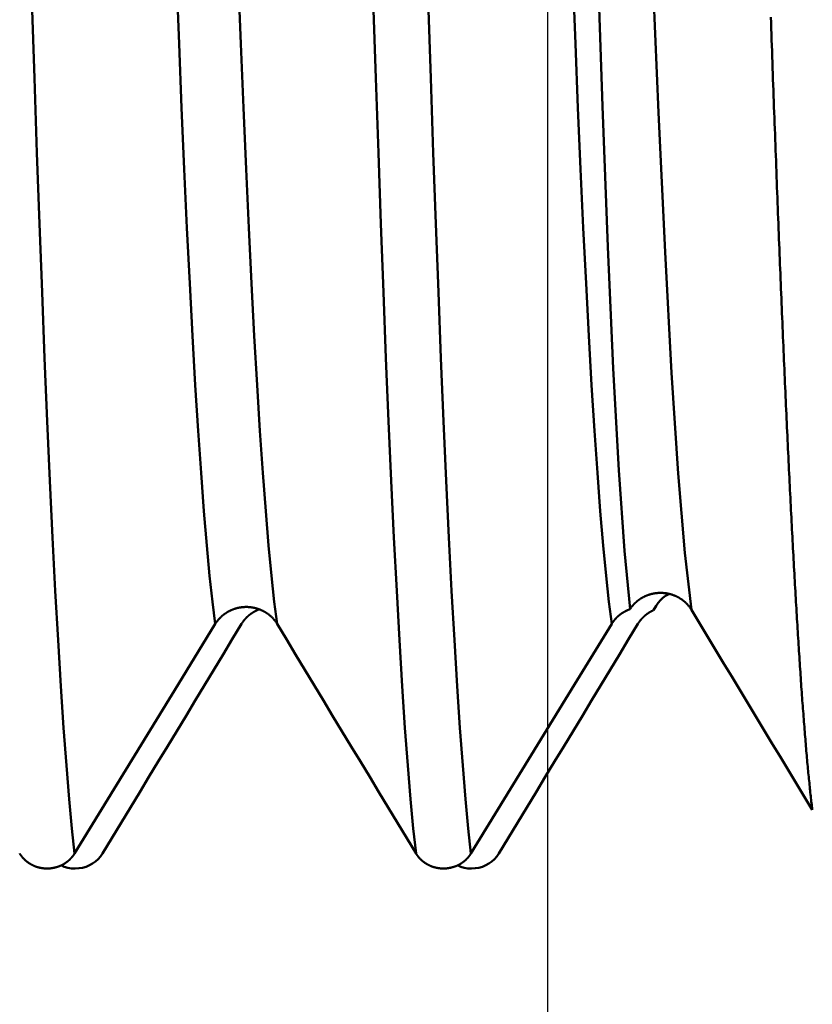
# Model space of a CAD drawing. Extents: x -50 to 107, y -39 to 95.
# Drawn here: x 69 to 71, y -6 to -4 of the extents above; entities that cross this region are included whole.
import ezdxf

# ---------------------------------------------------------------- set-up
doc = ezdxf.new("R2010")
doc.units = 0
doc.header["$PDMODE"] = 1
for name, color, linetype, lineweight in [('1', 4, 'Continuous', 50), ('2', 7, 'Continuous', 25), ('SK2', 7, 'Continuous', 25)]:
    doc.layers.add(name, color=color, linetype=linetype, lineweight=lineweight)
doc.styles.add('STANDARD 3.5 mm', font='monos.ttf', dxfattribs={"height": 3.5})
doc.dimstyles.new('AM_DIN', dxfattribs={"dimtxt": 3.5, "dimasz": 2.5, "dimexe": 2, "dimexo": 1, "dimgap": 1, "dimtad": 1, "dimdec": 1, "dimzin": 0, "dimdsep": 46, "dimtxsty": 'STANDARD 3.5 mm', "dimcen": 0.09, "dimadec": 0, "dimazin": 2, "dimtm": 1e-09, "dimtfac": 0.707107, "dimtmove": 0, "dimatfit": 3, "dimfxl": 1, "dimtolj": 1, "dimtzin": 0, "dimlwd": -1, "dimlwe": -1, "dimarcsym": 0})

# ---------------------------------------------------------------- blocks, each defined once
blk = doc.blocks.new('*D4')
at = {"layer": '2', "color": 0}
for p, q in [((105, 6.085), (105, 33.2445)), ((105, 8.585), (105, 11.085)), ((71.092, 6.085), (107, 6.085)), ((105, 6.085), (105, 3.585)), ((105, -3.585), (105, 3.585)), ((105, -6.085), (105, -3.585)), ((71.092, -6.085), (107, -6.085)), ((105, -8.585), (105, -11.085))]:
    blk.add_line(p, q, dxfattribs=at)
for points in [[(104.5833, 8.585), (105.4167, 8.585), (105, 6.085)], [(104.5833, -8.585), (105.4167, -8.585), (105, -6.085)]]:
    blk.add_solid(points, dxfattribs=at)
at = {"layer": 'DEFPOINTS', "color": 0}
for p in [(70.092, 6.085), (70.092, -6.085), (105, -6.085)]:
    blk.add_point(p, dxfattribs=at)
at = {"layer": '2', "color": 0, "insert": (102.1885, 21.9118), "char_height": 3.5, "attachment_point": 5, "rotation": 90, "style": 'STANDARD 3.5 mm'}
blk.add_mtext('\\A1;M12x1.0', dxfattribs=at)
blk = doc.blocks.new('*D10')
at = {"layer": 'DEFPOINTS', "color": 0}
for p in [(70.092, 6.085), (-27, -3.5), (70.092, -25)]:
    blk.add_point(p, dxfattribs=at)
at = {"layer": 'SK2', "color": 0}
for p, q in [((70.092, 5.085), (70.092, -32)), ((-27, -4.5), (-27, -32)), ((-24.5, -30), (67.592, -30))]:
    blk.add_line(p, q, dxfattribs=at)
for points in [[(-24.5, -29.5833), (-24.5, -30.4167), (-27, -30)], [(67.592, -30.4167), (67.592, -29.5833), (70.092, -30)]]:
    blk.add_solid(points, dxfattribs=at)
at = {"layer": 'SK2', "color": 0, "insert": (21.546, -27.1887), "char_height": 3.5, "attachment_point": 5, "style": 'STANDARD 3.5 mm'}
blk.add_mtext('\\A1;97.1', dxfattribs=at)

msp = doc.modelspace()

# ---------------------------------------------------------------- linework, layer by layer
at = {"layer": '1'}
msp.add_line((70.3595, -5.2777), (70.3662, -5.2666), dxfattribs=at)
for points in [[(70.192, -2.6993), (70.2046, -3.1714), (70.2175, -3.6086), (70.2308, -4.0066), (70.2443, -4.3613), (70.258, -4.6683), (70.2718, -4.9246), (70.2859, -5.1277), (70.3002, -5.2751)], [(69.2539, -5.3122), (69.2468, -5.2567), (69.2396, -5.1907), (69.2324, -5.1143), (69.2251, -5.0279), (69.2179, -4.9315), (69.2106, -4.8255), (69.2034, -4.7101), (69.1963, -4.586), (69.1893, -4.4534), (69.1823, -4.3129), (69.1755, -4.165), (69.1688, -4.0103), (69.1623, -3.8494), (69.1557, -3.6814), (69.1491, -3.5053), (69.1422, -3.3214), (69.1353, -3.1301), (69.1283, -2.9318), (69.1211, -2.7271)], [(69.4098, -5.3122), (69.4026, -5.2567), (69.3955, -5.1907), (69.3882, -5.1143), (69.381, -5.0279), (69.3737, -4.9315), (69.3665, -4.8255), (69.3593, -4.7101), (69.3522, -4.586), (69.3451, -4.4534), (69.3382, -4.3129), (69.3314, -4.165), (69.3247, -4.0103), (69.3181, -3.8494), (69.3116, -3.6814), (69.3049, -3.5053), (69.2981, -3.3214), (69.2912, -3.1301), (69.2842, -2.9318), (69.277, -2.7271)], [(70.2539, -5.3122), (70.2468, -5.2567), (70.2396, -5.1907), (70.2324, -5.1143), (70.2251, -5.0279), (70.2179, -4.9315), (70.2106, -4.8255), (70.2034, -4.7101), (70.1963, -4.586), (70.1893, -4.4534), (70.1823, -4.3129), (70.1755, -4.165), (70.1688, -4.0103), (70.1623, -3.8494), (70.1557, -3.6814), (70.1491, -3.5053), (70.1422, -3.3214), (70.1353, -3.1301), (70.1283, -2.9318), (70.1211, -2.7271)], [(70.455, -5.2767), (70.4384, -5.1327), (70.4218, -4.9329), (70.4052, -4.6794), (70.3886, -4.3749), (70.372, -4.022), (70.3554, -3.625), (70.3388, -3.1885), (70.3222, -2.7169)], [(68.8989, -5.8913), (68.892, -5.8282), (68.885, -5.7542), (68.878, -5.6696), (68.871, -5.5745), (68.864, -5.469), (68.857, -5.3536), (68.8501, -5.2286), (68.8432, -5.0945), (68.8364, -4.9517), (68.8296, -4.8006), (68.823, -4.6418), (68.8166, -4.4758), (68.8102, -4.3035), (68.8039, -4.1239), (68.7975, -3.936), (68.791, -3.7398), (68.7843, -3.5359), (68.7775, -3.3247), (68.7706, -3.1065)], [(69.7603, -5.8913), (69.7534, -5.8282), (69.7464, -5.7542), (69.7394, -5.6696), (69.7324, -5.5745), (69.7254, -5.469), (69.7184, -5.3536), (69.7115, -5.2286), (69.7046, -5.0945), (69.6978, -4.9517), (69.6911, -4.8006), (69.6845, -4.6418), (69.678, -4.4758), (69.6717, -4.3035), (69.6654, -4.1239), (69.659, -3.936), (69.6524, -3.7398), (69.6457, -3.5359), (69.6389, -3.3247), (69.6321, -3.1065)], [(69.8989, -5.8913), (69.892, -5.8282), (69.885, -5.7542), (69.878, -5.6696), (69.871, -5.5745), (69.864, -5.469), (69.857, -5.3536), (69.8501, -5.2286), (69.8432, -5.0945), (69.8364, -4.9517), (69.8296, -4.8006), (69.823, -4.6418), (69.8166, -4.4758), (69.8102, -4.3035), (69.8039, -4.1239), (69.7975, -3.936), (69.791, -3.7398), (69.7843, -3.5359), (69.7775, -3.3247), (69.7706, -3.1065)], [(70.7601, -5.7811), (70.7596, -5.777), (70.7591, -5.7729), (70.7586, -5.7686), (70.7581, -5.7644), (70.7576, -5.76), (70.7571, -5.7556), (70.7566, -5.7512), (70.7561, -5.7466), (70.7556, -5.7421), (70.7551, -5.7374), (70.7546, -5.7327), (70.7541, -5.728), (70.7536, -5.7232), (70.7531, -5.7183), (70.7526, -5.7134), (70.7521, -5.7084), (70.7516, -5.7034), (70.751, -5.6983), (70.7505, -5.6932), (70.75, -5.6879), (70.7495, -5.6827), (70.749, -5.6774), (70.7485, -5.672), (70.748, -5.6665), (70.7475, -5.6611), (70.747, -5.6555), (70.7465, -5.6499), (70.746, -5.6442), (70.7455, -5.6385), (70.745, -5.6327), (70.7445, -5.6269), (70.744, -5.621), (70.7435, -5.6151), (70.743, -5.6091), (70.7425, -5.603), (70.742, -5.5969), (70.7415, -5.5908), (70.741, -5.5845), (70.7405, -5.5782), (70.74, -5.5719), (70.7395, -5.5655), (70.739, -5.5591), (70.7385, -5.5526), (70.738, -5.546), (70.7375, -5.5394), (70.737, -5.5327), (70.7364, -5.526), (70.7359, -5.5192), (70.7354, -5.5124), (70.7349, -5.5055), (70.7344, -5.4986), (70.7339, -5.4916), (70.7334, -5.4845), (70.7329, -5.4774), (70.7324, -5.4703), (70.7319, -5.463), (70.7314, -5.4558), (70.7309, -5.4484), (70.7304, -5.4411), (70.7299, -5.4336), (70.7294, -5.4261), (70.7289, -5.4186), (70.7284, -5.411), (70.7279, -5.4034), (70.7274, -5.3957), (70.7269, -5.3879), (70.7264, -5.3801), (70.7259, -5.3722), (70.7254, -5.3643), (70.7249, -5.3563), (70.7244, -5.3483), (70.7239, -5.3402), (70.7234, -5.3321), (70.7229, -5.3239), (70.7224, -5.3157), (70.7218, -5.3074), (70.7213, -5.2991), (70.7208, -5.2907), (70.7203, -5.2822), (70.7198, -5.2737), (70.7193, -5.2651), (70.7188, -5.2565), (70.7183, -5.2479), (70.7178, -5.2392), (70.7173, -5.2304), (70.7168, -5.2216), (70.7163, -5.2127), (70.7158, -5.2038), (70.7153, -5.1948), (70.7148, -5.1858), (70.7143, -5.1767), (70.7138, -5.1676), (70.7133, -5.1584), (70.7128, -5.1492), (70.7123, -5.1399), (70.7118, -5.1306), (70.7113, -5.1212), (70.7108, -5.1117), (70.7103, -5.1022), (70.7098, -5.0927), (70.7093, -5.0831), (70.7088, -5.0735), (70.7083, -5.0638), (70.7078, -5.054), (70.7072, -5.0442), (70.7067, -5.0344), (70.7062, -5.0245), (70.7057, -5.0145), (70.7052, -5.0045), (70.7047, -4.9945), (70.7042, -4.9844), (70.7037, -4.9742), (70.7032, -4.964), (70.7027, -4.9538), (70.7022, -4.9435), (70.7017, -4.9331), (70.7012, -4.9227), (70.7007, -4.9123), (70.7002, -4.9018), (70.6997, -4.8912), (70.6992, -4.8806), (70.6987, -4.87), (70.6982, -4.8593), (70.6977, -4.8485), (70.6972, -4.8377), (70.6967, -4.8269), (70.6962, -4.816), (70.6957, -4.805), (70.6952, -4.794), (70.6947, -4.783), (70.6942, -4.7719), (70.6937, -4.7607), (70.6931, -4.7496), (70.6926, -4.7383), (70.6921, -4.727), (70.6916, -4.7157), (70.6911, -4.7043), (70.6906, -4.6929), (70.6901, -4.6814), (70.6896, -4.6699), (70.6891, -4.6583), (70.6886, -4.6467), (70.6881, -4.635), (70.6876, -4.6233), (70.6871, -4.6115), (70.6866, -4.5997), (70.6861, -4.5879), (70.6856, -4.5759), (70.6851, -4.564), (70.6846, -4.552), (70.6841, -4.54), (70.6836, -4.5279), (70.6831, -4.5157), (70.6826, -4.5036), (70.6821, -4.4913), (70.6816, -4.4791), (70.6811, -4.4667), (70.6806, -4.4544), (70.6801, -4.442), (70.6796, -4.4295), (70.6791, -4.417), (70.6785, -4.4045), (70.678, -4.3919), (70.6775, -4.3793), (70.677, -4.3666), (70.6765, -4.3539), (70.676, -4.3411), (70.6755, -4.3283), (70.675, -4.3155), (70.6745, -4.3026), (70.674, -4.2897), (70.6735, -4.2767), (70.673, -4.2637), (70.6725, -4.2506), (70.672, -4.2375), (70.6715, -4.2243), (70.671, -4.2111), (70.6705, -4.1979), (70.67, -4.1846), (70.6695, -4.1713), (70.669, -4.158), (70.6685, -4.1446), (70.668, -4.1311), (70.6675, -4.1176), (70.667, -4.1041), (70.6665, -4.0905), (70.666, -4.0769), (70.6655, -4.0633), (70.665, -4.0496), (70.6645, -4.0359), (70.6639, -4.0221), (70.6634, -4.0083), (70.6629, -3.9944), (70.6624, -3.9805), (70.6619, -3.9666), (70.6614, -3.9526), (70.6609, -3.9386), (70.6604, -3.9246), (70.6599, -3.9105), (70.6594, -3.8964), (70.6589, -3.8822), (70.6584, -3.868), (70.6579, -3.8538), (70.6574, -3.8395), (70.6569, -3.8251), (70.6564, -3.8108), (70.6559, -3.7964), (70.6554, -3.782)], [(70.455, -5.2767), (70.4547, -5.2761), (70.4543, -5.2755), (70.4539, -5.2749), (70.4536, -5.2743), (70.4532, -5.2737), (70.4528, -5.2732), (70.4524, -5.2726), (70.452, -5.272), (70.4516, -5.2714), (70.4512, -5.2709), (70.4508, -5.2703), (70.4504, -5.2697), (70.4499, -5.2692), (70.4495, -5.2686), (70.4491, -5.2681), (70.4486, -5.2675), (70.4482, -5.267), (70.4477, -5.2664), (70.4473, -5.2659), (70.4468, -5.2653), (70.4464, -5.2648), (70.4459, -5.2643), (70.4454, -5.2638), (70.445, -5.2632), (70.4445, -5.2627), (70.444, -5.2622), (70.4435, -5.2617), (70.443, -5.2612), (70.4425, -5.2607), (70.442, -5.2602), (70.4415, -5.2597), (70.441, -5.2592), (70.4405, -5.2587), (70.44, -5.2582), (70.4395, -5.2577), (70.4389, -5.2572), (70.4384, -5.2568), (70.4379, -5.2563), (70.4373, -5.2558), (70.4368, -5.2554), (70.4363, -5.2549), (70.4357, -5.2545), (70.4352, -5.254), (70.4346, -5.2536), (70.434, -5.2532), (70.4335, -5.2527), (70.4329, -5.2523), (70.4323, -5.2519), (70.4318, -5.2514), (70.4312, -5.251), (70.4306, -5.2506), (70.43, -5.2502), (70.4294, -5.2498), (70.4288, -5.2494), (70.4282, -5.249), (70.4276, -5.2486), (70.427, -5.2482), (70.4264, -5.2479), (70.4258, -5.2475), (70.4252, -5.2471), (70.4246, -5.2467), (70.4239, -5.2464), (70.4233, -5.246), (70.4227, -5.2457), (70.4221, -5.2453), (70.4214, -5.245), (70.4208, -5.2446), (70.4201, -5.2443), (70.4195, -5.244), (70.4189, -5.2436), (70.4182, -5.2433), (70.4176, -5.243), (70.4169, -5.2427), (70.4162, -5.2424), (70.4156, -5.2421), (70.4149, -5.2418), (70.4143, -5.2415), (70.4136, -5.2412), (70.4129, -5.241), (70.4123, -5.2407), (70.4116, -5.2404), (70.4109, -5.2402), (70.4103, -5.2399), (70.4096, -5.2397), (70.4089, -5.2394), (70.4082, -5.2392), (70.4075, -5.2389), (70.4068, -5.2387), (70.4062, -5.2385), (70.4055, -5.2383), (70.4048, -5.238), (70.4041, -5.2378), (70.4034, -5.2376), (70.4027, -5.2374), (70.402, -5.2372), (70.4013, -5.2371), (70.4006, -5.2369), (70.3999, -5.2367), (70.3991, -5.2365), (70.3984, -5.2364), (70.3977, -5.2362), (70.397, -5.236), (70.3963, -5.2359), (70.3956, -5.2358), (70.3949, -5.2356), (70.3941, -5.2355), (70.3934, -5.2354), (70.3927, -5.2352), (70.392, -5.2351), (70.3913, -5.235), (70.3905, -5.2349), (70.3898, -5.2348), (70.3891, -5.2347), (70.3884, -5.2346), (70.3876, -5.2345), (70.3869, -5.2345), (70.3862, -5.2344), (70.3855, -5.2343), (70.3847, -5.2343), (70.384, -5.2342), (70.3833, -5.2341), (70.3826, -5.2341), (70.3818, -5.2341), (70.3811, -5.234), (70.3804, -5.234), (70.3797, -5.234), (70.3789, -5.234), (70.3782, -5.234), (70.3775, -5.234), (70.3767, -5.234), (70.376, -5.234), (70.3753, -5.234), (70.3745, -5.234), (70.3738, -5.234), (70.3731, -5.2341), (70.3724, -5.2341), (70.3716, -5.2341), (70.3709, -5.2342), (70.3702, -5.2342), (70.3694, -5.2343), (70.3687, -5.2344), (70.368, -5.2344), (70.3673, -5.2345), (70.3665, -5.2346), (70.3658, -5.2347), (70.3651, -5.2348), (70.3643, -5.2349), (70.3636, -5.235), (70.3629, -5.2351), (70.3622, -5.2352), (70.3615, -5.2353), (70.3607, -5.2354), (70.36, -5.2356), (70.3593, -5.2357), (70.3586, -5.2358), (70.3579, -5.236), (70.3572, -5.2361), (70.3564, -5.2363), (70.3557, -5.2364), (70.355, -5.2366), (70.3543, -5.2368), (70.3536, -5.237), (70.3529, -5.2371), (70.3522, -5.2373), (70.3515, -5.2375), (70.3508, -5.2377), (70.3501, -5.2379), (70.3494, -5.2381), (70.3488, -5.2384), (70.3481, -5.2386), (70.3474, -5.2388), (70.3467, -5.239), (70.346, -5.2393), (70.3453, -5.2395), (70.3446, -5.2398), (70.344, -5.24), (70.3433, -5.2403), (70.3426, -5.2406), (70.3419, -5.2408), (70.3413, -5.2411), (70.3406, -5.2414), (70.3399, -5.2417), (70.3393, -5.242), (70.3386, -5.2422), (70.3379, -5.2425), (70.3373, -5.2429), (70.3366, -5.2432), (70.336, -5.2435), (70.3353, -5.2438), (70.3347, -5.2441), (70.334, -5.2445), (70.3334, -5.2448), (70.3328, -5.2451), (70.3321, -5.2455), (70.3315, -5.2458), (70.3309, -5.2462), (70.3303, -5.2465), (70.3296, -5.2469), (70.329, -5.2473), (70.3284, -5.2476), (70.3278, -5.248), (70.3272, -5.2484), (70.3266, -5.2488), (70.326, -5.2492), (70.3254, -5.2496), (70.3248, -5.25), (70.3242, -5.2504), (70.3236, -5.2508), (70.323, -5.2512), (70.3225, -5.2516), (70.3219, -5.252), (70.3213, -5.2524), (70.3207, -5.2529), (70.3202, -5.2533), (70.3196, -5.2537), (70.3191, -5.2542), (70.3185, -5.2546), (70.318, -5.2551), (70.3174, -5.2555), (70.3169, -5.256), (70.3163, -5.2565), (70.3158, -5.2569), (70.3153, -5.2574), (70.3147, -5.2579), (70.3142, -5.2584), (70.3137, -5.2589), (70.3132, -5.2593), (70.3127, -5.2598), (70.3122, -5.2603), (70.3117, -5.2608), (70.3112, -5.2613), (70.3107, -5.2618), (70.3102, -5.2624), (70.3097, -5.2629), (70.3092, -5.2634), (70.3087, -5.2639), (70.3083, -5.2644), (70.3078, -5.265), (70.3073, -5.2655), (70.3069, -5.266), (70.3064, -5.2666), (70.306, -5.2671), (70.3055, -5.2677), (70.3051, -5.2682), (70.3047, -5.2687), (70.3042, -5.2693), (70.3038, -5.2699), (70.3034, -5.2704), (70.3032, -5.2707), (70.303, -5.271), (70.3026, -5.2716), (70.3022, -5.2721), (70.3017, -5.2727), (70.3013, -5.2733), (70.301, -5.2739), (70.3006, -5.2745), (70.3002, -5.2751)], [(70.3662, -5.2666), (70.3713, -5.2594), (70.3767, -5.2526), (70.3828, -5.2466), (70.39, -5.2416), (70.3979, -5.2374)], [(69.4098, -5.3122), (69.4094, -5.3116), (69.409, -5.311), (69.4087, -5.3105), (69.4083, -5.3099), (69.4079, -5.3093), (69.4075, -5.3087), (69.4071, -5.3081), (69.4067, -5.3075), (69.4063, -5.3069), (69.4059, -5.3064), (69.4054, -5.3058), (69.405, -5.3052), (69.4046, -5.3047), (69.4042, -5.3041), (69.4037, -5.3035), (69.4033, -5.303), (69.4028, -5.3024), (69.4024, -5.3019), (69.4019, -5.3013), (69.4015, -5.3008), (69.401, -5.3003), (69.4005, -5.2997), (69.4, -5.2992), (69.3996, -5.2987), (69.3991, -5.2981), (69.3986, -5.2976), (69.3981, -5.2971), (69.3976, -5.2966), (69.3971, -5.2961), (69.3966, -5.2956), (69.3961, -5.2951), (69.3956, -5.2946), (69.395, -5.2941), (69.3945, -5.2936), (69.394, -5.2931), (69.3934, -5.2926), (69.3929, -5.2922), (69.3924, -5.2917), (69.3918, -5.2912), (69.3913, -5.2908), (69.3907, -5.2903), (69.3902, -5.2899), (69.3896, -5.2894), (69.3891, -5.289), (69.3885, -5.2885), (69.3879, -5.2881), (69.3873, -5.2877), (69.3868, -5.2872), (69.3862, -5.2868), (69.3856, -5.2864), (69.385, -5.286), (69.3844, -5.2856), (69.3838, -5.2852), (69.3832, -5.2848), (69.3826, -5.2844), (69.382, -5.284), (69.3814, -5.2836), (69.3807, -5.2832), (69.3801, -5.2828), (69.3795, -5.2824), (69.3789, -5.2821), (69.3782, -5.2817), (69.3776, -5.2814), (69.377, -5.281), (69.3763, -5.2807), (69.3757, -5.2803), (69.375, -5.28), (69.3744, -5.2796), (69.3737, -5.2793), (69.3731, -5.279), (69.3724, -5.2787), (69.3718, -5.2784), (69.3711, -5.2781), (69.3704, -5.2777), (69.3698, -5.2775), (69.3691, -5.2772), (69.3684, -5.2769), (69.3678, -5.2766), (69.3671, -5.2763), (69.3664, -5.276), (69.3657, -5.2758), (69.3651, -5.2755), (69.3644, -5.2753), (69.3637, -5.275), (69.363, -5.2748), (69.3623, -5.2745), (69.3616, -5.2743), (69.3609, -5.2741), (69.3602, -5.2739), (69.3595, -5.2736), (69.3588, -5.2734), (69.3581, -5.2732), (69.3574, -5.273), (69.3567, -5.2728), (69.356, -5.2726), (69.3553, -5.2725), (69.3545, -5.2723), (69.3538, -5.2721), (69.3531, -5.2719), (69.3524, -5.2718), (69.3517, -5.2716), (69.351, -5.2715), (69.3502, -5.2713), (69.3495, -5.2712), (69.3488, -5.2711), (69.3481, -5.2709), (69.3473, -5.2708), (69.3466, -5.2707), (69.3459, -5.2706), (69.3451, -5.2705), (69.3444, -5.2704), (69.3437, -5.2703), (69.3429, -5.2702), (69.3422, -5.2701), (69.3415, -5.27), (69.3407, -5.27), (69.34, -5.2699), (69.3393, -5.2698), (69.3385, -5.2698), (69.3378, -5.2697), (69.3371, -5.2697), (69.3363, -5.2696), (69.3356, -5.2696), (69.3349, -5.2696), (69.3341, -5.2696), (69.3334, -5.2696), (69.3327, -5.2696), (69.3319, -5.2696), (69.3312, -5.2696), (69.3304, -5.2696), (69.3297, -5.2696), (69.329, -5.2696), (69.3282, -5.2696), (69.3275, -5.2697), (69.3268, -5.2697), (69.326, -5.2697), (69.3253, -5.2698), (69.3245, -5.2699), (69.3238, -5.2699), (69.3231, -5.27), (69.3223, -5.2701), (69.3216, -5.2701), (69.3209, -5.2702), (69.3201, -5.2703), (69.3194, -5.2704), (69.3187, -5.2705), (69.3179, -5.2706), (69.3172, -5.2707), (69.3165, -5.2708), (69.3158, -5.271), (69.315, -5.2711), (69.3143, -5.2712), (69.3136, -5.2714), (69.3129, -5.2715), (69.3121, -5.2717), (69.3114, -5.2718), (69.3107, -5.272), (69.31, -5.2721), (69.3093, -5.2723), (69.3086, -5.2725), (69.3078, -5.2727), (69.3071, -5.2729), (69.3064, -5.2731), (69.3057, -5.2733), (69.305, -5.2735), (69.3043, -5.2737), (69.3036, -5.2739), (69.3029, -5.2741), (69.3022, -5.2744), (69.3015, -5.2746), (69.3008, -5.2748), (69.3002, -5.2751), (69.2995, -5.2753), (69.2988, -5.2756), (69.2981, -5.2758), (69.2974, -5.2761), (69.2967, -5.2764), (69.2961, -5.2767), (69.2954, -5.2769), (69.2947, -5.2772), (69.294, -5.2775), (69.2934, -5.2778), (69.2927, -5.2781), (69.292, -5.2784), (69.2914, -5.2787), (69.2907, -5.2791), (69.2901, -5.2794), (69.2894, -5.2797), (69.2888, -5.28), (69.2881, -5.2804), (69.2875, -5.2807), (69.2868, -5.2811), (69.2862, -5.2814), (69.2856, -5.2818), (69.2849, -5.2821), (69.2843, -5.2825), (69.2837, -5.2829), (69.2831, -5.2832), (69.2824, -5.2836), (69.2818, -5.284), (69.2812, -5.2844), (69.2806, -5.2848), (69.28, -5.2852), (69.2794, -5.2856), (69.2788, -5.286), (69.2782, -5.2864), (69.2776, -5.2868), (69.2771, -5.2873), (69.2765, -5.2877), (69.2759, -5.2881), (69.2753, -5.2885), (69.2748, -5.289), (69.2742, -5.2894), (69.2736, -5.2899), (69.2731, -5.2903), (69.2725, -5.2908), (69.272, -5.2913), (69.2714, -5.2917), (69.2709, -5.2922), (69.2703, -5.2927), (69.2698, -5.2931), (69.2693, -5.2936), (69.2687, -5.2941), (69.2682, -5.2946), (69.2677, -5.2951), (69.2672, -5.2956), (69.2667, -5.2961), (69.2662, -5.2966), (69.2657, -5.2971), (69.2652, -5.2976), (69.2647, -5.2982), (69.2642, -5.2987), (69.2637, -5.2992), (69.2632, -5.2997), (69.2628, -5.3003), (69.2623, -5.3008), (69.2618, -5.3013), (69.2614, -5.3019), (69.2609, -5.3024), (69.2605, -5.303), (69.26, -5.3035), (69.2596, -5.3041), (69.2591, -5.3046), (69.2587, -5.3052), (69.2583, -5.3058), (69.2581, -5.306), (69.2579, -5.3063), (69.2574, -5.3069), (69.257, -5.3075), (69.2566, -5.3081), (69.2562, -5.3087), (69.2558, -5.3092), (69.2554, -5.3098), (69.255, -5.3104), (69.2546, -5.311), (69.2543, -5.3116), (69.2539, -5.3122)], [(69.3201, -5.3122), (69.3203, -5.3119), (69.3205, -5.3115), (69.3208, -5.3111), (69.321, -5.3107), (69.3213, -5.3103), (69.3215, -5.3099), (69.3218, -5.3096), (69.322, -5.3092), (69.3223, -5.3088), (69.3225, -5.3084), (69.3228, -5.3081), (69.323, -5.3077), (69.3233, -5.3073), (69.3235, -5.307), (69.3238, -5.3066), (69.3241, -5.3062), (69.3243, -5.3058), (69.3246, -5.3055), (69.3249, -5.3051), (69.3252, -5.3048), (69.3254, -5.3044), (69.3257, -5.304), (69.326, -5.3037), (69.3263, -5.3033), (69.3266, -5.303), (69.3269, -5.3026), (69.3272, -5.3022), (69.3274, -5.3019), (69.3277, -5.3015), (69.328, -5.3012), (69.3283, -5.3008), (69.3286, -5.3005), (69.3289, -5.3002), (69.3292, -5.2998), (69.3295, -5.2995), (69.3298, -5.2991), (69.3302, -5.2988), (69.3305, -5.2985), (69.3308, -5.2981), (69.3311, -5.2978), (69.3314, -5.2974), (69.3317, -5.2971), (69.332, -5.2968), (69.3324, -5.2965), (69.3327, -5.2961), (69.333, -5.2958), (69.3333, -5.2955), (69.3337, -5.2952), (69.334, -5.2948), (69.3343, -5.2945), (69.3347, -5.2942), (69.335, -5.2939), (69.3353, -5.2936), (69.3357, -5.2933), (69.336, -5.293), (69.3364, -5.2927), (69.3367, -5.2923), (69.337, -5.292), (69.3374, -5.2917), (69.3377, -5.2914), (69.3381, -5.2911), (69.3384, -5.2908), (69.3388, -5.2906), (69.3392, -5.2903), (69.3395, -5.29), (69.3399, -5.2897), (69.3402, -5.2894), (69.3406, -5.2891), (69.341, -5.2888), (69.3413, -5.2885), (69.3417, -5.2883), (69.3421, -5.288), (69.3424, -5.2877), (69.3428, -5.2874), (69.3432, -5.2872), (69.3435, -5.2869), (69.3439, -5.2866), (69.3443, -5.2863), (69.3447, -5.2861), (69.3451, -5.2858), (69.3454, -5.2856), (69.3458, -5.2853), (69.3462, -5.285), (69.3466, -5.2848), (69.347, -5.2845), (69.3474, -5.2843), (69.3478, -5.284), (69.3482, -5.2838), (69.3486, -5.2835), (69.349, -5.2833), (69.3494, -5.283), (69.3498, -5.2828), (69.3502, -5.2826), (69.3506, -5.2823), (69.351, -5.2821), (69.3514, -5.2818), (69.3518, -5.2816), (69.3522, -5.2814), (69.3526, -5.2812), (69.353, -5.2809), (69.3534, -5.2807), (69.3538, -5.2805), (69.3542, -5.2803), (69.3547, -5.28), (69.3551, -5.2798), (69.3555, -5.2796), (69.3559, -5.2794), (69.3563, -5.2792), (69.3567, -5.279), (69.3572, -5.2788), (69.3576, -5.2786), (69.358, -5.2784), (69.3584, -5.2782), (69.3589, -5.278), (69.3593, -5.2778), (69.3597, -5.2776), (69.3601, -5.2774), (69.3606, -5.2772), (69.361, -5.277), (69.3614, -5.2769), (69.3619, -5.2767), (69.3623, -5.2765), (69.3627, -5.2763), (69.3632, -5.2761), (69.3636, -5.276), (69.364, -5.2758), (69.3645, -5.2756), (69.3649, -5.2755)], [(70.3002, -5.2751), (70.2997, -5.2752), (70.2993, -5.2754), (70.2988, -5.2756), (70.2984, -5.2757), (70.2979, -5.2759), (70.2975, -5.2761), (70.297, -5.2762), (70.2966, -5.2764), (70.2962, -5.2766), (70.2957, -5.2768), (70.2953, -5.277), (70.2948, -5.2772), (70.2944, -5.2774), (70.2939, -5.2775), (70.2935, -5.2777), (70.2931, -5.2779), (70.2926, -5.2781), (70.2922, -5.2783), (70.2918, -5.2785), (70.2913, -5.2788), (70.2909, -5.279), (70.2905, -5.2792), (70.29, -5.2794), (70.2896, -5.2796), (70.2892, -5.2798), (70.2888, -5.28), (70.2883, -5.2803), (70.2879, -5.2805), (70.2875, -5.2807), (70.2871, -5.2809), (70.2867, -5.2812), (70.2862, -5.2814), (70.2858, -5.2816), (70.2854, -5.2819), (70.285, -5.2821), (70.2846, -5.2823), (70.2842, -5.2826), (70.2838, -5.2828), (70.2834, -5.2831), (70.2829, -5.2833), (70.2825, -5.2836), (70.2821, -5.2838), (70.2817, -5.2841), (70.2813, -5.2843), (70.2809, -5.2846), (70.2805, -5.2848), (70.2801, -5.2851), (70.2798, -5.2854), (70.2794, -5.2856), (70.279, -5.2859), (70.2786, -5.2862), (70.2782, -5.2864), (70.2778, -5.2867), (70.2774, -5.287), (70.277, -5.2873), (70.2767, -5.2876), (70.2763, -5.2878), (70.2759, -5.2881), (70.2755, -5.2884), (70.2751, -5.2887), (70.2748, -5.289), (70.2744, -5.2893), (70.274, -5.2896), (70.2737, -5.2899), (70.2733, -5.2902), (70.2729, -5.2905), (70.2726, -5.2908), (70.2722, -5.2911), (70.2718, -5.2914), (70.2715, -5.2917), (70.2711, -5.292), (70.2708, -5.2923), (70.2704, -5.2926), (70.2701, -5.2929), (70.2697, -5.2932), (70.2694, -5.2935), (70.269, -5.2939), (70.2687, -5.2942), (70.2683, -5.2945), (70.268, -5.2948), (70.2676, -5.2952), (70.2673, -5.2955), (70.267, -5.2958), (70.2666, -5.2962), (70.2663, -5.2965), (70.266, -5.2968), (70.2656, -5.2972), (70.2653, -5.2975), (70.265, -5.2978), (70.2647, -5.2982), (70.2643, -5.2985), (70.264, -5.2989), (70.2637, -5.2992), (70.2634, -5.2996), (70.2631, -5.2999), (70.2628, -5.3002), (70.2625, -5.3006), (70.2621, -5.301), (70.2618, -5.3013), (70.2615, -5.3017), (70.2612, -5.302), (70.2609, -5.3024), (70.2606, -5.3027), (70.2603, -5.3031), (70.2601, -5.3035), (70.2598, -5.3038), (70.2595, -5.3042), (70.2592, -5.3046), (70.2589, -5.3049), (70.2586, -5.3053), (70.2583, -5.3057), (70.2581, -5.306), (70.2579, -5.3062), (70.2578, -5.3064), (70.2575, -5.3068), (70.2572, -5.3072), (70.257, -5.3076), (70.2567, -5.3079), (70.2564, -5.3083), (70.2562, -5.3087), (70.2559, -5.3091), (70.2556, -5.3095), (70.2554, -5.3099), (70.2551, -5.3103), (70.2549, -5.3107), (70.2546, -5.3111), (70.2544, -5.3114), (70.2541, -5.3118), (70.2539, -5.3122)], [(70.3201, -5.3122), (70.3203, -5.3119), (70.3205, -5.3115), (70.3207, -5.3112), (70.3209, -5.3109), (70.3211, -5.3105), (70.3214, -5.3102), (70.3216, -5.3098), (70.3218, -5.3095), (70.322, -5.3091), (70.3223, -5.3088), (70.3225, -5.3085), (70.3227, -5.3081), (70.323, -5.3078), (70.3232, -5.3075), (70.3234, -5.3071), (70.3237, -5.3068), (70.3239, -5.3065), (70.3241, -5.3061), (70.3244, -5.3058), (70.3246, -5.3055), (70.3249, -5.3051), (70.3251, -5.3048), (70.3254, -5.3045), (70.3256, -5.3041), (70.3259, -5.3038), (70.3261, -5.3035), (70.3264, -5.3032), (70.3267, -5.3029), (70.3269, -5.3025), (70.3272, -5.3022), (70.3274, -5.3019), (70.3277, -5.3016), (70.328, -5.3013), (70.3282, -5.301), (70.3285, -5.3006), (70.3288, -5.3003), (70.3291, -5.3), (70.3293, -5.2997), (70.3296, -5.2994), (70.3299, -5.2991), (70.3302, -5.2988), (70.3304, -5.2985), (70.3307, -5.2982), (70.331, -5.2979), (70.3313, -5.2976), (70.3316, -5.2973), (70.3319, -5.297), (70.3322, -5.2967), (70.3324, -5.2964), (70.3327, -5.2961), (70.333, -5.2958), (70.3333, -5.2955), (70.3336, -5.2952), (70.3339, -5.2949), (70.3342, -5.2946), (70.3345, -5.2943), (70.3348, -5.2941), (70.3351, -5.2938), (70.3354, -5.2935), (70.3357, -5.2932), (70.336, -5.2929), (70.3364, -5.2927), (70.3367, -5.2924), (70.337, -5.2921), (70.3373, -5.2918), (70.3376, -5.2916), (70.3379, -5.2913), (70.3382, -5.291), (70.3386, -5.2908), (70.3389, -5.2905), (70.3392, -5.2902), (70.3395, -5.29), (70.3398, -5.2897), (70.3402, -5.2894), (70.3405, -5.2892), (70.3408, -5.2889), (70.3411, -5.2887), (70.3415, -5.2884), (70.3418, -5.2882), (70.3421, -5.2879), (70.3425, -5.2877), (70.3428, -5.2874), (70.3431, -5.2872), (70.3435, -5.2869), (70.3438, -5.2867), (70.3442, -5.2864), (70.3445, -5.2862), (70.3449, -5.286), (70.3452, -5.2857), (70.3455, -5.2855), (70.3459, -5.2853), (70.3462, -5.285), (70.3466, -5.2848), (70.3469, -5.2846), (70.3473, -5.2843), (70.3476, -5.2841), (70.348, -5.2839), (70.3484, -5.2836), (70.3487, -5.2834), (70.3491, -5.2832), (70.3494, -5.283), (70.3498, -5.2828), (70.3501, -5.2826), (70.3505, -5.2823), (70.3509, -5.2821), (70.3512, -5.2819), (70.3516, -5.2817), (70.352, -5.2815), (70.3523, -5.2813), (70.3527, -5.2811), (70.3531, -5.2809), (70.3534, -5.2807), (70.3538, -5.2805), (70.3542, -5.2803), (70.3546, -5.2801), (70.3549, -5.2799), (70.3553, -5.2797), (70.3557, -5.2795), (70.3561, -5.2793), (70.3564, -5.2791), (70.3568, -5.2789), (70.3572, -5.2788), (70.3576, -5.2786), (70.358, -5.2784), (70.3583, -5.2782), (70.3587, -5.278), (70.3591, -5.2779), (70.3595, -5.2777)], [(70.7601, -5.7811), (70.7398, -5.7475), (70.7194, -5.7139), (70.699, -5.6803), (70.6787, -5.6467), (70.6583, -5.613), (70.638, -5.5794), (70.6177, -5.5458), (70.5973, -5.5122), (70.577, -5.4785), (70.5567, -5.4449), (70.5363, -5.4113), (70.516, -5.3776), (70.4957, -5.344), (70.4754, -5.3104), (70.455, -5.2767)], [(68.9695, -5.8913), (68.9929, -5.8527), (69.0163, -5.8141), (69.0397, -5.7755), (69.0631, -5.7369), (69.0865, -5.6983), (69.1098, -5.6597), (69.1332, -5.6211), (69.1566, -5.5825), (69.18, -5.5439), (69.2033, -5.5053), (69.2267, -5.4667), (69.25, -5.4281), (69.2734, -5.3895), (69.2967, -5.3509), (69.3201, -5.3122)], [(69.7603, -5.8913), (69.7369, -5.8527), (69.7135, -5.8141), (69.6901, -5.7755), (69.6667, -5.7369), (69.6434, -5.6983), (69.62, -5.6597), (69.5966, -5.6211), (69.5732, -5.5825), (69.5499, -5.5439), (69.5265, -5.5053), (69.5032, -5.4667), (69.4798, -5.4281), (69.4565, -5.3895), (69.4331, -5.3509), (69.4098, -5.3122)], [(69.9695, -5.8913), (69.9929, -5.8527), (70.0163, -5.8141), (70.0397, -5.7755), (70.0631, -5.7369), (70.0865, -5.6983), (70.1098, -5.6597), (70.1332, -5.6211), (70.1566, -5.5825), (70.18, -5.5439), (70.2033, -5.5053), (70.2267, -5.4667), (70.25, -5.4281), (70.2734, -5.3895), (70.2967, -5.3509), (70.3201, -5.3122)], [(68.8989, -5.8913), (68.8985, -5.8919), (68.8982, -5.8924), (68.8979, -5.8929), (68.8975, -5.8934), (68.8972, -5.894), (68.8968, -5.8945), (68.8965, -5.895), (68.8961, -5.8955), (68.8957, -5.896), (68.8954, -5.8965), (68.895, -5.897), (68.8946, -5.8975), (68.8942, -5.898), (68.8938, -5.8985), (68.8934, -5.899), (68.893, -5.8995), (68.8926, -5.9), (68.8922, -5.9005), (68.8918, -5.901), (68.8914, -5.9015), (68.891, -5.9019), (68.8906, -5.9024), (68.8902, -5.9029), (68.8897, -5.9033), (68.8893, -5.9038), (68.8888, -5.9043), (68.8884, -5.9047), (68.888, -5.9052), (68.8875, -5.9056), (68.8871, -5.9061), (68.8866, -5.9065), (68.8861, -5.907), (68.8857, -5.9074), (68.8852, -5.9078), (68.8847, -5.9083), (68.8843, -5.9087), (68.8838, -5.9091), (68.8833, -5.9095), (68.8828, -5.9099), (68.8823, -5.9103), (68.8818, -5.9107), (68.8814, -5.9111), (68.8809, -5.9115), (68.8804, -5.9119), (68.8798, -5.9123), (68.8793, -5.9127), (68.8788, -5.9131), (68.8783, -5.9135), (68.8778, -5.9138), (68.8773, -5.9142), (68.8767, -5.9146), (68.8762, -5.9149), (68.8757, -5.9153), (68.8751, -5.9157), (68.8746, -5.916), (68.8741, -5.9163), (68.8735, -5.9167), (68.873, -5.917), (68.8724, -5.9174), (68.8719, -5.9177), (68.8713, -5.918), (68.8707, -5.9183), (68.8702, -5.9187), (68.8696, -5.919), (68.869, -5.9193), (68.8685, -5.9196), (68.8679, -5.9199), (68.8673, -5.9202), (68.8667, -5.9205), (68.8661, -5.9208), (68.8656, -5.921), (68.865, -5.9213), (68.8644, -5.9216), (68.8638, -5.9219), (68.8632, -5.9221), (68.8626, -5.9224), (68.862, -5.9226), (68.8614, -5.9229), (68.8608, -5.9231), (68.8602, -5.9234), (68.8596, -5.9236), (68.859, -5.9238), (68.8584, -5.9241), (68.8578, -5.9243), (68.8572, -5.9245), (68.8566, -5.9247), (68.856, -5.9249), (68.8553, -5.9251), (68.8547, -5.9253), (68.8541, -5.9255), (68.8535, -5.9257), (68.8528, -5.9259), (68.8522, -5.9261), (68.8516, -5.9262), (68.851, -5.9264), (68.8503, -5.9266), (68.8497, -5.9267), (68.8491, -5.9269), (68.8484, -5.927), (68.8478, -5.9272), (68.8471, -5.9273), (68.8465, -5.9275), (68.8459, -5.9276), (68.8452, -5.9277), (68.8446, -5.9278), (68.8439, -5.9279), (68.8433, -5.9281), (68.8426, -5.9282), (68.842, -5.9283), (68.8413, -5.9284), (68.8407, -5.9284), (68.84, -5.9285), (68.8394, -5.9286), (68.8387, -5.9287), (68.8381, -5.9288), (68.8374, -5.9288), (68.8368, -5.9289), (68.8361, -5.9289), (68.8355, -5.929), (68.8348, -5.929), (68.8342, -5.9291), (68.8335, -5.9291), (68.8329, -5.9291), (68.8322, -5.9292), (68.8315, -5.9292), (68.8309, -5.9292), (68.8302, -5.9292), (68.8296, -5.9292), (68.8289, -5.9292), (68.8283, -5.9292), (68.8276, -5.9292), (68.827, -5.9292), (68.8263, -5.9291), (68.8257, -5.9291), (68.825, -5.9291), (68.8243, -5.929), (68.8237, -5.929), (68.823, -5.9289), (68.8224, -5.9289), (68.8217, -5.9288), (68.8211, -5.9288), (68.8204, -5.9287), (68.8198, -5.9286), (68.8191, -5.9286), (68.8185, -5.9285), (68.8178, -5.9284), (68.8172, -5.9283), (68.8165, -5.9282), (68.8159, -5.9281), (68.8152, -5.928), (68.8146, -5.9279), (68.8139, -5.9278), (68.8133, -5.9276), (68.8126, -5.9275), (68.812, -5.9274), (68.8114, -5.9272), (68.8107, -5.9271), (68.8101, -5.9269), (68.8095, -5.9268), (68.8088, -5.9266), (68.8082, -5.9265), (68.8076, -5.9263), (68.8069, -5.9261), (68.8063, -5.926), (68.8057, -5.9258), (68.8051, -5.9256), (68.8044, -5.9254), (68.8038, -5.9252), (68.8032, -5.925), (68.8026, -5.9248), (68.802, -5.9246), (68.8014, -5.9244), (68.8007, -5.9241), (68.8001, -5.9239), (68.7995, -5.9237), (68.7989, -5.9235), (68.7983, -5.9232), (68.7977, -5.923), (68.7971, -5.9227), (68.7965, -5.9225), (68.7959, -5.9222), (68.7953, -5.9219), (68.7947, -5.9217), (68.7941, -5.9214), (68.7936, -5.9211), (68.793, -5.9208), (68.7924, -5.9206), (68.7918, -5.9203), (68.7912, -5.92), (68.7907, -5.9197), (68.7901, -5.9194), (68.7895, -5.9191), (68.7889, -5.9187), (68.7884, -5.9184), (68.7878, -5.9181), (68.7873, -5.9178), (68.7867, -5.9175), (68.7862, -5.9171), (68.7856, -5.9168), (68.7851, -5.9164), (68.7845, -5.9161), (68.784, -5.9157), (68.7835, -5.9154), (68.7829, -5.915), (68.7824, -5.9147), (68.7819, -5.9143), (68.7813, -5.9139), (68.7808, -5.9136), (68.7803, -5.9132), (68.7798, -5.9128), (68.7793, -5.9124), (68.7788, -5.912), (68.7783, -5.9116), (68.7778, -5.9112), (68.7773, -5.9108), (68.7768, -5.9104), (68.7763, -5.91), (68.7758, -5.9096), (68.7753, -5.9092), (68.7749, -5.9088), (68.7744, -5.9083), (68.7739, -5.9079), (68.7734, -5.9075), (68.773, -5.907), (68.7725, -5.9066), (68.7721, -5.9061), (68.7716, -5.9057), (68.7712, -5.9052), (68.7707, -5.9048), (68.7703, -5.9043), (68.7698, -5.9039), (68.7694, -5.9034), (68.769, -5.9029), (68.7686, -5.9025), (68.7681, -5.902), (68.7677, -5.9015), (68.7673, -5.901), (68.7669, -5.9006), (68.7665, -5.9001), (68.7661, -5.8996), (68.7657, -5.8991), (68.7653, -5.8986), (68.7649, -5.8981), (68.7645, -5.8976), (68.7642, -5.8971), (68.7638, -5.8966), (68.7634, -5.8961), (68.7631, -5.8956), (68.7627, -5.895), (68.7623, -5.8945), (68.762, -5.894), (68.7616, -5.8935), (68.7613, -5.8929), (68.761, -5.8924), (68.7606, -5.8919), (68.7603, -5.8913)], [(68.8649, -5.9204), (68.8729, -5.9248), (68.8817, -5.9275), (68.891, -5.9289), (68.9004, -5.9291), (68.9098, -5.9286), (68.9189, -5.9271), (68.9278, -5.9246), (68.9363, -5.9211), (68.9443, -5.9167), (68.9518, -5.9114), (68.9586, -5.9054), (68.9645, -5.8986), (68.9695, -5.8913)], [(69.8989, -5.8913), (69.8985, -5.8919), (69.8982, -5.8924), (69.8979, -5.8929), (69.8975, -5.8934), (69.8972, -5.894), (69.8968, -5.8945), (69.8965, -5.895), (69.8961, -5.8955), (69.8957, -5.896), (69.8954, -5.8965), (69.895, -5.897), (69.8946, -5.8975), (69.8942, -5.898), (69.8938, -5.8985), (69.8934, -5.899), (69.893, -5.8995), (69.8926, -5.9), (69.8922, -5.9005), (69.8918, -5.901), (69.8914, -5.9015), (69.891, -5.9019), (69.8906, -5.9024), (69.8902, -5.9029), (69.8897, -5.9033), (69.8893, -5.9038), (69.8888, -5.9043), (69.8884, -5.9047), (69.888, -5.9052), (69.8875, -5.9056), (69.8871, -5.9061), (69.8866, -5.9065), (69.8861, -5.907), (69.8857, -5.9074), (69.8852, -5.9078), (69.8847, -5.9083), (69.8843, -5.9087), (69.8838, -5.9091), (69.8833, -5.9095), (69.8828, -5.9099), (69.8823, -5.9103), (69.8818, -5.9107), (69.8814, -5.9111), (69.8809, -5.9115), (69.8804, -5.9119), (69.8798, -5.9123), (69.8793, -5.9127), (69.8788, -5.9131), (69.8783, -5.9135), (69.8778, -5.9138), (69.8773, -5.9142), (69.8767, -5.9146), (69.8762, -5.9149), (69.8757, -5.9153), (69.8751, -5.9157), (69.8746, -5.916), (69.8741, -5.9163), (69.8735, -5.9167), (69.873, -5.917), (69.8724, -5.9174), (69.8719, -5.9177), (69.8713, -5.918), (69.8707, -5.9183), (69.8702, -5.9187), (69.8696, -5.919), (69.869, -5.9193), (69.8685, -5.9196), (69.8679, -5.9199), (69.8673, -5.9202), (69.8667, -5.9205), (69.8661, -5.9208), (69.8656, -5.921), (69.865, -5.9213), (69.8644, -5.9216), (69.8638, -5.9219), (69.8632, -5.9221), (69.8626, -5.9224), (69.862, -5.9226), (69.8614, -5.9229), (69.8608, -5.9231), (69.8602, -5.9234), (69.8596, -5.9236), (69.859, -5.9238), (69.8584, -5.9241), (69.8578, -5.9243), (69.8572, -5.9245), (69.8566, -5.9247), (69.856, -5.9249), (69.8553, -5.9251), (69.8547, -5.9253), (69.8541, -5.9255), (69.8535, -5.9257), (69.8528, -5.9259), (69.8522, -5.9261), (69.8516, -5.9262), (69.851, -5.9264), (69.8503, -5.9266), (69.8497, -5.9267), (69.8491, -5.9269), (69.8484, -5.927), (69.8478, -5.9272), (69.8471, -5.9273), (69.8465, -5.9275), (69.8459, -5.9276), (69.8452, -5.9277), (69.8446, -5.9278), (69.8439, -5.9279), (69.8433, -5.9281), (69.8426, -5.9282), (69.842, -5.9283), (69.8413, -5.9284), (69.8407, -5.9284), (69.84, -5.9285), (69.8394, -5.9286), (69.8387, -5.9287), (69.8381, -5.9288), (69.8374, -5.9288), (69.8368, -5.9289), (69.8361, -5.9289), (69.8355, -5.929), (69.8348, -5.929), (69.8342, -5.9291), (69.8335, -5.9291), (69.8329, -5.9291), (69.8322, -5.9292), (69.8315, -5.9292), (69.8309, -5.9292), (69.8302, -5.9292), (69.8296, -5.9292), (69.8289, -5.9292), (69.8283, -5.9292), (69.8276, -5.9292), (69.827, -5.9292), (69.8263, -5.9291), (69.8257, -5.9291), (69.825, -5.9291), (69.8243, -5.929), (69.8237, -5.929), (69.823, -5.9289), (69.8224, -5.9289), (69.8217, -5.9288), (69.8211, -5.9288), (69.8204, -5.9287), (69.8198, -5.9286), (69.8191, -5.9286), (69.8185, -5.9285), (69.8178, -5.9284), (69.8172, -5.9283), (69.8165, -5.9282), (69.8159, -5.9281), (69.8152, -5.928), (69.8146, -5.9279), (69.8139, -5.9278), (69.8133, -5.9276), (69.8126, -5.9275), (69.812, -5.9274), (69.8114, -5.9272), (69.8107, -5.9271), (69.8101, -5.9269), (69.8095, -5.9268), (69.8088, -5.9266), (69.8082, -5.9265), (69.8076, -5.9263), (69.8069, -5.9261), (69.8063, -5.926), (69.8057, -5.9258), (69.8051, -5.9256), (69.8044, -5.9254), (69.8038, -5.9252), (69.8032, -5.925), (69.8026, -5.9248), (69.802, -5.9246), (69.8014, -5.9244), (69.8007, -5.9241), (69.8001, -5.9239), (69.7995, -5.9237), (69.7989, -5.9235), (69.7983, -5.9232), (69.7977, -5.923), (69.7971, -5.9227), (69.7965, -5.9225), (69.7959, -5.9222), (69.7953, -5.9219), (69.7947, -5.9217), (69.7941, -5.9214), (69.7936, -5.9211), (69.793, -5.9208), (69.7924, -5.9206), (69.7918, -5.9203), (69.7912, -5.92), (69.7907, -5.9197), (69.7901, -5.9194), (69.7895, -5.9191), (69.7889, -5.9187), (69.7884, -5.9184), (69.7878, -5.9181), (69.7873, -5.9178), (69.7867, -5.9175), (69.7862, -5.9171), (69.7856, -5.9168), (69.7851, -5.9164), (69.7845, -5.9161), (69.784, -5.9157), (69.7835, -5.9154), (69.7829, -5.915), (69.7824, -5.9147), (69.7819, -5.9143), (69.7813, -5.9139), (69.7808, -5.9136), (69.7803, -5.9132), (69.7798, -5.9128), (69.7793, -5.9124), (69.7788, -5.912), (69.7783, -5.9116), (69.7778, -5.9112), (69.7773, -5.9108), (69.7768, -5.9104), (69.7763, -5.91), (69.7758, -5.9096), (69.7753, -5.9092), (69.7749, -5.9088), (69.7744, -5.9083), (69.7739, -5.9079), (69.7734, -5.9075), (69.773, -5.907), (69.7725, -5.9066), (69.7721, -5.9061), (69.7716, -5.9057), (69.7712, -5.9052), (69.7707, -5.9048), (69.7703, -5.9043), (69.7698, -5.9039), (69.7694, -5.9034), (69.769, -5.9029), (69.7686, -5.9025), (69.7681, -5.902), (69.7677, -5.9015), (69.7673, -5.901), (69.7669, -5.9006), (69.7665, -5.9001), (69.7661, -5.8996), (69.7657, -5.8991), (69.7653, -5.8986), (69.7649, -5.8981), (69.7645, -5.8976), (69.7642, -5.8971), (69.7638, -5.8966), (69.7634, -5.8961), (69.7631, -5.8956), (69.7627, -5.895), (69.7623, -5.8945), (69.762, -5.894), (69.7616, -5.8935), (69.7613, -5.8929), (69.761, -5.8924), (69.7606, -5.8919), (69.7603, -5.8913)], [(69.8649, -5.9204), (69.8729, -5.9248), (69.8817, -5.9275), (69.891, -5.9289), (69.9004, -5.9291), (69.9098, -5.9286), (69.9189, -5.9271), (69.9278, -5.9246), (69.9363, -5.9211), (69.9443, -5.9167), (69.9518, -5.9114), (69.9586, -5.9054), (69.9645, -5.8986), (69.9695, -5.8913)]]:
    msp.add_lwpolyline(points, dxfattribs=at)
at = {"layer": '1', "flags": 128}
for points in [[(69.2539, -5.3122), (69.1603, -5.4648), (69.0668, -5.6174), (68.8989, -5.8913)], [(70.2539, -5.3122), (70.1603, -5.4648), (70.0668, -5.6174), (69.8989, -5.8913)]]:
    msp.add_lwpolyline(points, dxfattribs=at)

# ---------------------------------------------------------------- dimensions: what is measured, and where the dimension line sits
at = {"layer": '2'}
dim = msp.add_linear_dim(base=(105, -6.085), p1=(70.092, 6.085), p2=(70.092, -6.085), angle=90, text='M12x1.0', dimstyle='AM_DIN', dxfattribs=at)
dim.commit()
dim.dimension.update_dxf_attribs({"geometry": '*D4', "text_midpoint": (105, 21.9118), "dimtype": 160})
at = {"layer": 'SK2'}
dim = msp.add_linear_dim(base=(70.092, -30), p1=(-27, -3.5), p2=(70.092, 6.085), dimstyle='AM_DIN', dxfattribs=at)
dim.commit()
dim.dimension.update_dxf_attribs({"geometry": '*D10', "text_midpoint": (21.546, -30), "dimtype": 160})

doc.saveas('drawing.dxf')
